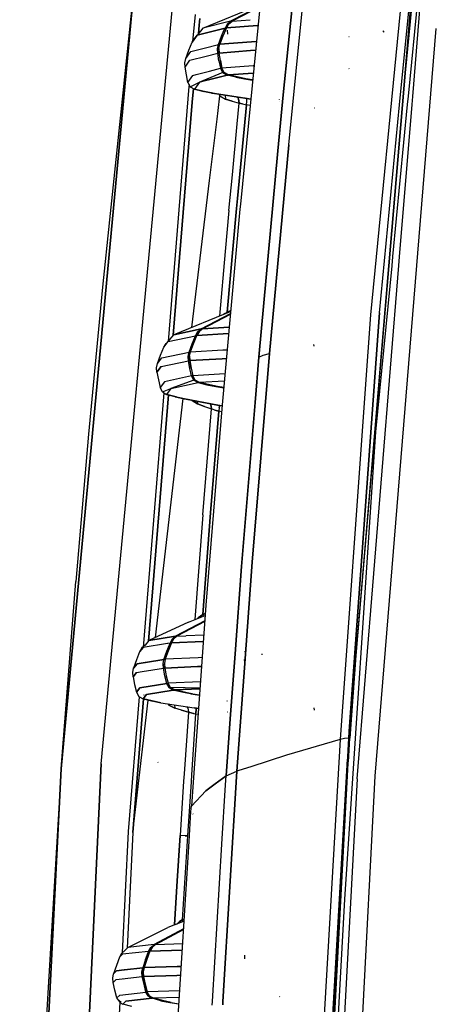
# Model space of a CAD drawing. Units: millimetres. Extents: x 772 to 7717, y -1610 to 1773.
# Drawn here: x 772 to 914, y 207 to 543 of the extents above; entities that cross this region are included whole.
import ezdxf

# ---------------------------------------------------------------- set-up
doc = ezdxf.new("R2010")
doc.units = ezdxf.units.MM
doc.layers.add('TFR-TRI', color=7, linetype='CONTINUOUS', true_color=0xffffff)

msp = doc.modelspace()

# ---------------------------------------------------------------- linework, layer by layer
at = {"layer": 'TFR-TRI', "color": 18, "linetype": 'CONTINUOUS'}
for p, q in [((913.997144, 614.013926), (904.537793, 516.461192)), ((913.997144, 614.013926), (904.537793, 516.461192)), ((911.263623, 604.193369), (903.533032, 524.493418)), ((911.263623, 604.193369), (903.533032, 524.493418)), ((905.791577, 586.414073), (891.698804, 441.859873)), ((905.791577, 586.414073), (891.698804, 441.859873)), ((908.859692, 587.19874), (902.602734, 513.540781)), ((908.429395, 583.765147), (902.497754, 513.537119)), ((908.429395, 583.765147), (902.497754, 513.537119)), ((901.656812, 513.507823), (907.826978, 576.633555)), ((785.996411, 286.92042), (812.343823, 567.949473)), ((812.343823, 567.949473), (785.996411, 286.92042)), ((812.343823, 567.949473), (802.577222, 474.250254)), ((861.906567, 516.893076), (867.032056, 568.259531)), ((867.032056, 568.259531), (861.906567, 516.893076)), ((863.744946, 499.931162), (870.843213, 571.05958)), ((863.744946, 499.931162), (870.843213, 571.05958)), ((906.111524, 516.39625), (909.948804, 563.424082)), ((906.111524, 516.39625), (909.948804, 563.424082)), ((834.450513, 539.633067), (853.935864, 547.656748)), ((853.959058, 547.893076), (847.260449, 479.58668)), ((799.739453, 288.706553), (823.899609, 545.708018)), ((799.739453, 288.706553), (823.899609, 545.708018)), ((831.013501, 535.182627), (831.921338, 544.334483)), ((853.893018, 547.219737), (843.922192, 542.039561)), ((853.87312, 547.016856), (844.414624, 542.105723)), ((853.87312, 547.016856), (844.414624, 542.105723)), ((833.193677, 540.736826), (833.414136, 542.929942)), ((833.414136, 542.929942), (833.193677, 540.736826)), ((843.922192, 542.039561), (834.450513, 539.633067)), ((843.922192, 542.039561), (834.450513, 539.633067)), ((842.771802, 541.036631), (841.999829, 539.725352)), ((842.771802, 541.036631), (841.999829, 539.725352)), ((842.938184, 541.06251), (842.162915, 539.748301)), ((842.938184, 541.06251), (842.162915, 539.748301)), ((843.245313, 541.092539), (842.465161, 539.774424)), ((842.465161, 539.774424), (843.245313, 541.092539)), ((843.922192, 542.039561), (842.771802, 541.036631)), ((843.922192, 542.039561), (842.771802, 541.036631)), ((844.095899, 542.069834), (842.938184, 541.06251)), ((842.938184, 541.06251), (844.095899, 542.069834)), ((843.245313, 541.092539), (844.414624, 542.105723)), ((843.245313, 541.092539), (844.414624, 542.105723)), ((843.922192, 542.039561), (843.998242, 542.053721)), ((843.998242, 542.053721), (843.922192, 542.039561)), ((843.998242, 542.053721), (844.095899, 542.069834)), ((844.095899, 542.069834), (843.998242, 542.053721)), ((844.095899, 542.069834), (844.243604, 542.088877)), ((844.243604, 542.088877), (844.095899, 542.069834)), ((844.414624, 542.105723), (844.243604, 542.088877)), ((844.243604, 542.088877), (844.414624, 542.105723)), ((844.414624, 542.105723), (850.602612, 542.574473)), ((844.414624, 542.105723), (850.602612, 542.574473)), ((833.651318, 538.668711), (832.533765, 537.320078)), ((832.533765, 537.320078), (833.874463, 537.660655)), ((833.874463, 537.660655), (832.533765, 537.320078)), ((832.893994, 537.754649), (833.193677, 540.736338)), ((833.193677, 540.736338), (832.893994, 537.754649)), ((834.450513, 539.633067), (833.651441, 538.668711)), ((841.999829, 539.725352), (833.874585, 537.660655)), ((833.874585, 537.660655), (841.999829, 539.725352)), ((840.831983, 536.956065), (841.626782, 538.840586)), ((840.831983, 536.956065), (841.626782, 538.840586)), ((842.465161, 539.774424), (841.298779, 537.007823)), ((842.465161, 539.774424), (841.298779, 537.007823)), ((841.6479, 538.890879), (841.999829, 539.725352)), ((841.6479, 538.890879), (841.999829, 539.725352)), ((841.999829, 539.725352), (842.072339, 539.736826)), ((842.072339, 539.736826), (841.999829, 539.725352)), ((842.162915, 539.748301), (842.072339, 539.736826)), ((842.072339, 539.736826), (842.162915, 539.748301)), ((842.162915, 539.748301), (842.30061, 539.761485)), ((842.30061, 539.761485), (842.162915, 539.748301)), ((842.30061, 539.761485), (842.465161, 539.774424)), ((842.465161, 539.774424), (842.30061, 539.761485)), ((842.465161, 539.774424), (853.088574, 540.574961)), ((853.088574, 540.574961), (842.465161, 539.774424)), ((842.951489, 537.586436), (842.837354, 538.960215)), ((842.951489, 537.586436), (842.837354, 538.960215)), ((853.242383, 540.585459), (853.088574, 540.574961)), ((853.088574, 540.574961), (853.242383, 540.585459)), ((893.321484, 284.459971), (914.182202, 539.581797)), ((893.321484, 284.459971), (914.182202, 539.581797)), ((896.244092, 538.467295), (896.131421, 538.803233)), ((896.269605, 538.16041), (896.186597, 538.543223)), ((829.659131, 532.137705), (830.819531, 534.910166)), ((832.533765, 537.320078), (830.819531, 534.910166)), ((830.819531, 534.910166), (832.533765, 537.320078)), ((831.58772, 536.221934), (830.819531, 534.910166)), ((832.533765, 537.320078), (831.58772, 536.221934)), ((839.773877, 534.143321), (840.831983, 536.956065)), ((840.831983, 536.956065), (839.773877, 534.143321)), ((839.95625, 534.170908), (839.773877, 534.143321)), ((839.95625, 534.170908), (839.773877, 534.143321)), ((839.881177, 532.722178), (840.241406, 534.19752)), ((839.881177, 532.722178), (840.241406, 534.19752)), ((839.95625, 534.170908), (840.241406, 534.19752)), ((840.241406, 534.19752), (839.95625, 534.170908)), ((841.298779, 537.007823), (840.241406, 534.19752)), ((841.298779, 537.007823), (840.241406, 534.19752)), ((840.241406, 534.19752), (851.016797, 535.01002)), ((851.016797, 535.01002), (840.241406, 534.19752)), ((852.70686, 535.124766), (851.016797, 535.01002)), ((851.016797, 535.01002), (852.70686, 535.124766)), ((884.374585, 536.708506), (884.283276, 536.740977)), ((828.60896, 529.321299), (829.659131, 532.137705)), ((828.60896, 529.321299), (830.313916, 531.735606)), ((828.60896, 529.321299), (830.313916, 531.735606)), ((830.313916, 531.735606), (834.926221, 532.909434)), ((830.313916, 531.735606), (834.926221, 532.909434)), ((834.926343, 532.909434), (839.773877, 534.143321)), ((834.926343, 532.909434), (839.773877, 534.143321)), ((835.537549, 530.147959), (839.492993, 531.156016)), ((835.537549, 530.147959), (839.492993, 531.156016)), ((839.415601, 532.669444), (839.773877, 534.143321)), ((839.415601, 532.669444), (839.773877, 534.143321)), ((839.492993, 531.156016), (839.415601, 532.669444)), ((839.492993, 531.156016), (839.415601, 532.669444)), ((839.492993, 531.156016), (839.674268, 531.182871)), ((839.674268, 531.182871), (839.492993, 531.156016)), ((839.941235, 528.562998), (839.492993, 531.156016)), ((839.941235, 528.562998), (839.492993, 531.156016)), ((839.674268, 531.182871), (839.958203, 531.209239)), ((839.674268, 531.182871), (839.958203, 531.209239)), ((839.881177, 532.722178), (839.958203, 531.209239)), ((839.958203, 531.209239), (839.881177, 532.722178)), ((850.741773, 532.021983), (839.958203, 531.209239)), ((839.958203, 531.209239), (850.741773, 532.021983)), ((840.406445, 528.614512), (839.958203, 531.209239)), ((840.406445, 528.614512), (839.958203, 531.209239)), ((852.413648, 532.135264), (850.741773, 532.021983)), ((850.741773, 532.021983), (852.413648, 532.135264)), ((828.255689, 527.846201), (828.60896, 529.321299)), ((828.336743, 526.330332), (828.255689, 527.846201)), ((828.336743, 526.330332), (830.035962, 528.746348)), ((828.336743, 526.330332), (830.035962, 528.746348)), ((830.035962, 528.746348), (835.537549, 530.147959)), ((830.035962, 528.746348), (835.537549, 530.147959)), ((839.941235, 528.562998), (840.482739, 525.988047)), ((839.941235, 528.562998), (840.482739, 525.988047)), ((840.948071, 526.037852), (840.406445, 528.614512)), ((840.406445, 528.614512), (840.948071, 526.037852)), ((828.791577, 523.734873), (828.336743, 526.330332)), ((832.195264, 523.871836), (836.673657, 525.015391)), ((832.195264, 523.871836), (836.673657, 525.015391)), ((836.673779, 525.015391), (840.482739, 525.988047)), ((836.673779, 525.015391), (840.482739, 525.988047)), ((841.266919, 524.52003), (837.152539, 522.852305)), ((840.664136, 526.011485), (840.482739, 525.988047)), ((840.664136, 526.011485), (840.482739, 525.988047)), ((841.266919, 524.52003), (840.482739, 525.988047)), ((841.266919, 524.52003), (840.482739, 525.988047)), ((840.948071, 526.037852), (840.664136, 526.011485)), ((840.664136, 526.011485), (840.948071, 526.037852)), ((851.628247, 526.842783), (840.948071, 526.037852)), ((851.628247, 526.842783), (840.948071, 526.037852)), ((841.74397, 524.568858), (840.948071, 526.037852)), ((841.74397, 524.568858), (840.948071, 526.037852)), ((841.266919, 524.52003), (842.711011, 523.68458)), ((842.711011, 523.68458), (841.266919, 524.52003)), ((843.214307, 523.728526), (841.74397, 524.568858)), ((841.74397, 524.568858), (843.214307, 523.728526)), ((843.214307, 523.728526), (851.651563, 524.362803)), ((851.651563, 524.362803), (843.214307, 523.728526)), ((851.896436, 526.861094), (851.628247, 526.842783)), ((851.628247, 526.842783), (851.896436, 526.861094)), ((884.418042, 525.774668), (884.318189, 525.922617)), ((884.418042, 525.774668), (884.318189, 525.922617)), ((829.34065, 521.157237), (828.791577, 523.734873)), ((829.34065, 521.157237), (831.026318, 523.573496)), ((829.34065, 521.157237), (831.026318, 523.573496)), ((829.34065, 521.157237), (830.127026, 519.688975)), ((830.127026, 519.688975), (833.254834, 521.272471)), ((831.026318, 523.573496), (832.1927, 523.871348)), ((831.026318, 523.573496), (832.1927, 523.871348)), ((833.254834, 521.272471), (831.567456, 518.854258)), ((833.254834, 521.272471), (831.567456, 518.854258)), ((834.450513, 521.75709), (833.254834, 521.272471)), ((833.254834, 521.272471), (834.888989, 521.689219)), ((834.888989, 521.689219), (833.254834, 521.272471)), ((837.152417, 522.852305), (834.450635, 521.75709)), ((834.889111, 521.689219), (837.27522, 522.297862)), ((837.27522, 522.297862), (834.889111, 521.689219)), ((842.711011, 523.68458), (837.275342, 522.297862)), ((837.275342, 522.297862), (842.711011, 523.68458)), ((842.917676, 523.704844), (842.711011, 523.68458)), ((842.711011, 523.68458), (842.917676, 523.704844)), ((845.659009, 522.979746), (842.711011, 523.68458)), ((843.214307, 523.728526), (842.917676, 523.704844)), ((842.917676, 523.704844), (843.214307, 523.728526)), ((846.149487, 523.027598), (843.214307, 523.728526)), ((848.826611, 522.410899), (843.214307, 523.728526)), ((845.659009, 522.979746), (848.631909, 522.386973)), ((846.149487, 523.027598), (848.826611, 522.410899)), ((849.109204, 522.438487), (846.149487, 523.027598)), ((849.109204, 522.438487), (846.149487, 523.027598)), ((848.826611, 522.410899), (848.631909, 522.386973)), ((848.826611, 522.410899), (848.631909, 522.386973)), ((851.412671, 521.9275), (848.631909, 522.386973)), ((848.631909, 522.386973), (851.415112, 521.952158)), ((851.415112, 521.952158), (848.631909, 522.386973)), ((849.109204, 522.438487), (848.826611, 522.410899)), ((849.109204, 522.438487), (848.826611, 522.410899)), ((849.109204, 522.438487), (851.427319, 522.076426)), ((851.427319, 522.076426), (849.109204, 522.438487)), ((829.64668, 519.744883), (822.564893, 432.760752)), ((829.706128, 520.474864), (829.64668, 519.745127)), ((830.127026, 519.688975), (831.567456, 518.854258)), ((831.193677, 519.071055), (830.817212, 514.457285)), ((830.817212, 514.457285), (831.193677, 519.071055)), ((834.414014, 518.170176), (831.567456, 518.854258)), ((831.567456, 518.854258), (834.414014, 518.170176)), ((831.567456, 518.854258), (831.685986, 518.819102)), ((831.685986, 518.819102), (834.736646, 518.119395)), ((831.685986, 518.819102), (834.414014, 518.170176)), ((831.685986, 518.819102), (837.350903, 517.56959)), ((834.414014, 518.170176), (837.284131, 517.593272)), ((834.414014, 518.170176), (837.350903, 517.56959)), ((837.284131, 517.593272), (834.414014, 518.170176)), ((837.350903, 517.56959), (834.736646, 518.119395)), ((837.350903, 517.56959), (837.284131, 517.593272)), ((837.284131, 517.593272), (837.350903, 517.56959)), ((838.353955, 517.425059), (837.284131, 517.593272)), ((837.284131, 517.593272), (838.353955, 517.425059)), ((837.350903, 517.56959), (838.356641, 517.412608)), ((838.352979, 517.429209), (837.549024, 517.552012)), ((837.549024, 517.552012), (838.354077, 517.424082)), ((838.353223, 517.427989), (837.549024, 517.552012)), ((838.353833, 517.425303), (837.549024, 517.552012)), ((848.75874, 515.788096), (838.353833, 517.425303)), ((838.353955, 517.425059), (848.75874, 515.788096)), ((848.75874, 515.788096), (838.353955, 517.425059)), ((838.354077, 517.424082), (848.916577, 515.746104)), ((838.356641, 517.412608), (848.75874, 515.788096)), ((830.817212, 514.456797), (824.325147, 434.893565)), ((824.325147, 434.893565), (830.817212, 514.456797)), ((839.65022, 511.568614), (840.259351, 516.55958)), ((839.999341, 517.156016), (840.259351, 516.55958)), ((840.259351, 516.55958), (839.999341, 517.156016)), ((840.259351, 516.55958), (842.136304, 515.502696)), ((840.259351, 516.55958), (842.136304, 515.502696)), ((842.030469, 516.838633), (842.136304, 515.502696)), ((842.030469, 516.838633), (842.136304, 515.502696)), ((844.424268, 514.755381), (842.136304, 515.502696)), ((842.136304, 515.502696), (844.424268, 514.755381)), ((844.43855, 514.750742), (844.424512, 514.755381)), ((844.424512, 514.755381), (844.43855, 514.750742)), ((844.43855, 514.750742), (846.819409, 514.123301)), ((844.43855, 514.750742), (846.819409, 514.123301)), ((846.1219, 516.189951), (846.425855, 515.980235)), ((846.425855, 515.980235), (846.1219, 516.189951)), ((846.143628, 506.988535), (846.819409, 514.123301)), ((846.143628, 506.988535), (846.819409, 514.123301)), ((846.64082, 515.573496), (846.425855, 515.980235)), ((846.425855, 515.980235), (846.64082, 515.573496)), ((846.64082, 515.573496), (846.819409, 514.123301)), ((846.819409, 514.123301), (846.64082, 515.573496)), ((846.819409, 514.123301), (847.939038, 513.838633)), ((847.939038, 513.838633), (846.819409, 514.123301)), ((850.168042, 515.607188), (848.75874, 515.788096)), ((848.75874, 515.788096), (850.168042, 515.607188)), ((850.779736, 515.472666), (848.916577, 515.746104)), ((848.916577, 515.746104), (850.782544, 515.502696)), ((848.916577, 515.746104), (850.782544, 515.502696)), ((849.306348, 513.522959), (849.450757, 514.773936)), ((849.306348, 513.522959), (849.450757, 514.773936)), ((849.458447, 515.350352), (849.345776, 515.683115)), ((849.458447, 515.350352), (849.345776, 515.683115)), ((849.450757, 514.773936), (849.458447, 515.350352)), ((849.450757, 514.773936), (849.458447, 515.350352)), ((861.906445, 516.892588), (860.009229, 497.878672)), ((860.009229, 497.878672), (861.906445, 516.892588)), ((860.64021, 514.494639), (860.584058, 514.546641)), ((860.64021, 514.494639), (860.584058, 514.546641)), ((860.64668, 515.295176), (860.593335, 515.406748)), ((904.535718, 516.438975), (904.260205, 513.598643)), ((904.535718, 516.438975), (904.260205, 513.598643)), ((905.887891, 513.655528), (906.110547, 516.384043)), ((905.887891, 513.655528), (906.110547, 516.384043)), ((839.286328, 508.586436), (839.65022, 511.568614)), ((849.306348, 513.522959), (846.282056, 481.609141)), ((846.282056, 481.609141), (849.306348, 513.522959)), ((847.939038, 513.838633), (849.306348, 513.522959)), ((847.939038, 513.838633), (849.306348, 513.522959)), ((850.565137, 513.283701), (849.306348, 513.522959)), ((850.565137, 513.283701), (849.306348, 513.522959)), ((872.524976, 512.405283), (872.467481, 512.408213)), ((894.721265, 442.552989), (901.654248, 513.481211)), ((902.495801, 513.514903), (897.860547, 458.63502)), ((902.495801, 513.514903), (897.860547, 458.63502)), ((902.600903, 513.519297), (897.938794, 458.637705)), ((904.258984, 513.585459), (899.230542, 461.727305)), ((904.258984, 513.585459), (899.230542, 461.727305)), ((901.642529, 461.628672), (905.887525, 513.650401)), ((901.642529, 461.628672), (905.887525, 513.650401)), ((836.738477, 487.70753), (839.286328, 508.585703)), ((844.50166, 489.65211), (846.143628, 506.988291)), ((844.50166, 489.65211), (846.143628, 506.988291)), ((853.529859, 427.417735), (860.009229, 497.878672)), ((860.009229, 497.878672), (853.529859, 427.417735)), ((857.182446, 428.720957), (863.744946, 499.931162)), ((863.744946, 499.931162), (857.182446, 428.720957)), ((830.624585, 437.605479), (836.738477, 487.707285)), ((843.348706, 477.479014), (844.50166, 489.651865)), ((843.348706, 477.479014), (844.50166, 489.651865)), ((846.282056, 481.608897), (845.95686, 478.177256)), ((845.95686, 478.177256), (846.282056, 481.608897)), ((847.106397, 477.88502), (841.069409, 411.205088)), ((843.348706, 477.479014), (842.092969, 463.518565)), ((843.348706, 477.479014), (842.092969, 463.518565)), ((842.767529, 442.810801), (845.95686, 478.177256)), ((845.95686, 478.177256), (842.767529, 442.810801)), ((847.260449, 479.58668), (847.106397, 477.88502)), ((802.577222, 474.250254), (800.202588, 451.322031)), ((842.092969, 463.518321), (840.110059, 441.474619)), ((842.092969, 463.518321), (840.110059, 441.474619)), ((899.228833, 461.710703), (898.934277, 458.672617)), ((899.228833, 461.710703), (898.934277, 458.672617)), ((901.408643, 458.76002), (901.642407, 461.625742)), ((901.408643, 458.76002), (901.642407, 461.625742)), ((897.936597, 458.61085), (884.249463, 297.484873)), ((897.858228, 458.607432), (884.249463, 297.484873)), ((897.858228, 458.607432), (884.249463, 297.484873)), ((887.109937, 283.526133), (901.408032, 458.752696)), ((887.109937, 283.526133), (901.408032, 458.752696)), ((898.929761, 458.625742), (893.43855, 401.995615)), ((898.929761, 458.625742), (893.43855, 401.995615)), ((800.202588, 451.322031), (795.370557, 401.137461)), ((843.951856, 443.041514), (824.502759, 435.108164)), ((833.802442, 437.088633), (843.890698, 442.366465)), ((834.289014, 437.144541), (843.871777, 442.157969)), ((834.289014, 437.144541), (843.871777, 442.157969)), ((841.646802, 442.101328), (841.956372, 442.331797)), ((841.956372, 442.331797), (841.646802, 442.101328)), ((841.956372, 442.331797), (842.767529, 442.810801)), ((841.956372, 442.331797), (842.767529, 442.810801)), ((843.976025, 443.30958), (842.767529, 442.810801)), ((843.976025, 443.30958), (842.767529, 442.810801)), ((842.826734, 442.58253), (842.767529, 442.810801)), ((842.826734, 442.58253), (842.767529, 442.810801)), ((884.249463, 297.484873), (894.721265, 442.552989)), ((884.447339, 299.827891), (894.721265, 442.552989)), ((894.721265, 442.552989), (884.447339, 299.827891)), ((891.698804, 441.859873), (889.890088, 416.665781)), ((891.698804, 441.859873), (889.890088, 416.665781)), ((833.802442, 437.088633), (824.502759, 435.108164)), ((824.502759, 435.108164), (833.802442, 437.088633)), ((832.656812, 436.080088), (833.802442, 437.088633)), ((832.656812, 436.080088), (833.802442, 437.088633)), ((832.819653, 436.101328), (833.97273, 437.114024)), ((833.97273, 437.114024), (832.819653, 436.101328)), ((834.289014, 437.144541), (833.124829, 436.125254)), ((833.124829, 436.125254), (834.289014, 437.144541)), ((835.905103, 437.99), (833.802442, 437.088633)), ((833.802442, 437.088633), (833.876538, 437.100108)), ((833.876538, 437.100108), (833.802442, 437.088633)), ((833.876538, 437.100108), (833.97273, 437.114024)), ((833.97273, 437.114024), (833.876538, 437.100108)), ((833.97273, 437.114024), (834.118848, 437.130137)), ((833.97273, 437.114024), (834.118848, 437.130137)), ((834.118848, 437.130137), (834.289014, 437.144541)), ((834.118848, 437.130137), (834.289014, 437.144541)), ((834.289014, 437.144541), (843.468823, 437.706553)), ((843.468823, 437.706553), (834.289014, 437.144541)), ((822.589673, 432.793467), (824.502759, 435.108164)), ((822.589673, 432.793467), (831.897656, 434.760752)), ((822.589673, 432.793467), (831.897656, 434.760752)), ((830.770215, 431.997569), (831.897656, 434.760752)), ((831.897656, 434.760752), (830.770215, 431.997569)), ((831.231885, 432.039073), (832.357861, 434.800059)), ((831.231885, 432.039073), (832.357861, 434.800059)), ((831.897656, 434.760752), (832.656812, 436.080088)), ((832.656812, 436.080088), (831.897656, 434.760752)), ((831.897656, 434.760752), (831.968579, 434.77003)), ((831.968579, 434.77003), (831.897656, 434.760752)), ((831.968579, 434.77003), (832.057446, 434.779307)), ((831.968579, 434.77003), (832.057446, 434.779307)), ((832.819653, 436.101328), (832.057446, 434.779307)), ((832.819653, 436.101328), (832.057446, 434.779307)), ((832.194165, 434.789805), (832.057446, 434.779307)), ((832.057446, 434.779307), (832.194165, 434.789805)), ((832.194165, 434.789805), (832.357861, 434.800059)), ((832.357861, 434.800059), (832.194165, 434.789805)), ((832.357861, 434.800059), (833.124829, 436.125254)), ((833.124829, 436.125254), (832.357861, 434.800059)), ((832.357861, 434.800059), (843.236157, 435.457774)), ((843.236157, 435.457774), (832.357861, 434.800059)), ((843.236157, 435.457774), (843.265332, 435.459483)), ((843.265332, 435.459483), (843.236157, 435.457774)), ((819.988721, 428.059336), (821.107129, 430.822764)), ((821.107129, 430.822764), (822.589673, 432.793467)), ((821.107129, 430.822764), (822.589673, 432.793467)), ((821.107129, 430.822764), (821.869824, 432.140147)), ((822.589673, 432.793467), (821.869824, 432.140147)), ((830.770215, 431.997569), (829.752026, 429.192637)), ((829.752026, 429.192637), (830.770215, 431.997569)), ((830.213941, 429.236094), (831.231885, 432.039073)), ((830.213941, 429.236094), (831.231885, 432.039073)), ((872.493237, 431.210948), (872.380078, 431.781748)), ((818.979688, 425.253916), (819.988721, 428.059336)), ((818.979688, 425.253916), (820.451245, 427.225108)), ((818.979688, 425.253916), (820.451245, 427.225108)), ((820.451245, 427.225108), (829.752026, 429.192637)), ((820.451245, 427.225108), (829.752026, 429.192637)), ((829.752026, 429.192637), (829.411572, 427.71461)), ((829.411572, 427.71461), (829.752026, 429.192637)), ((829.508008, 426.201914), (829.411572, 427.71461)), ((829.411572, 427.71461), (829.508008, 426.201914)), ((829.930737, 429.21461), (829.752026, 429.192637)), ((829.752026, 429.192637), (829.930737, 429.21461)), ((829.871411, 427.756846), (830.213941, 429.236094)), ((829.871411, 427.756846), (830.213941, 429.236094)), ((829.967725, 426.244883), (829.871411, 427.756846)), ((829.871411, 427.756846), (829.967725, 426.244883)), ((829.930737, 429.21461), (830.213941, 429.236094)), ((829.930737, 429.21461), (830.213941, 429.236094)), ((829.967725, 426.244883), (840.988599, 426.911387)), ((840.988599, 426.911387), (829.967725, 426.244883)), ((830.213941, 429.236094), (841.232007, 429.902598)), ((830.213941, 429.236094), (841.232007, 429.902598)), ((842.498853, 426.993418), (840.988599, 426.911387)), ((840.988599, 426.911387), (842.498853, 426.993418)), ((841.232007, 429.902598), (842.769849, 429.986094)), ((841.232007, 429.902598), (842.769849, 429.986094)), ((857.182446, 428.720957), (851.274732, 357.456797)), ((851.274732, 357.456797), (857.182446, 428.720957)), ((852.247876, 411.94459), (853.529859, 427.417735)), ((853.529859, 427.417735), (852.247876, 411.94459)), ((853.529859, 427.417735), (855.082227, 428.152842)), ((853.529859, 427.417735), (855.082227, 428.152842)), ((855.082227, 428.152842), (857.182446, 428.720957)), ((855.082227, 428.152842), (857.182446, 428.720957)), ((818.644116, 423.774912), (818.979688, 425.253916)), ((818.74458, 422.260996), (818.644116, 423.774912)), ((818.74458, 422.260996), (820.2104, 424.233408)), ((820.2104, 424.233408), (818.74458, 422.260996)), ((820.2104, 424.233408), (829.508008, 426.201914)), ((820.2104, 424.233408), (829.508008, 426.201914)), ((829.68562, 426.223643), (829.508008, 426.201914)), ((829.68562, 426.223643), (829.508008, 426.201914)), ((829.992017, 423.601817), (829.508008, 426.201914)), ((829.992017, 423.601817), (829.508008, 426.201914)), ((829.967725, 426.244883), (829.68562, 426.223643)), ((829.967725, 426.244883), (829.68562, 426.223643)), ((830.451978, 423.643321), (829.967725, 426.244883)), ((829.967725, 426.244883), (830.451978, 423.643321)), ((830.57002, 421.020762), (829.992017, 423.601817)), ((830.57002, 421.020762), (829.992017, 423.601817)), ((830.451978, 423.643321), (831.030103, 421.061289)), ((830.451978, 423.643321), (831.030103, 421.061289)), ((818.74458, 422.260996), (819.237744, 419.650889)), ((830.57002, 421.020762), (821.27522, 419.040781)), ((830.57002, 421.020762), (821.27522, 419.040781)), ((830.57002, 421.020762), (830.74812, 421.039317)), ((830.74812, 421.039317), (830.57002, 421.020762)), ((830.57002, 421.020762), (831.368482, 419.562266)), ((831.368482, 419.562266), (830.57002, 421.020762)), ((830.74812, 421.039317), (831.030103, 421.061289)), ((830.74812, 421.039317), (831.030103, 421.061289)), ((841.939649, 421.723399), (831.030103, 421.061289)), ((841.939649, 421.723399), (831.030103, 421.061289)), ((831.840527, 419.601084), (831.030103, 421.061289)), ((831.840527, 419.601084), (831.030103, 421.061289)), ((841.939649, 421.723399), (842.022168, 421.727793)), ((842.022168, 421.727793), (841.939649, 421.723399)), ((819.237744, 419.650889), (819.826123, 417.060313)), ((821.27522, 419.040781), (819.826123, 417.060313)), ((821.27522, 419.040781), (819.826123, 417.060313)), ((820.614331, 415.599864), (819.826123, 417.060313)), ((820.614331, 415.599864), (823.502515, 416.737803)), ((823.502515, 416.737803), (822.032422, 414.738535)), ((823.502515, 416.737803), (822.032422, 414.738535)), ((831.368482, 419.562266), (823.502515, 416.737803)), ((823.502515, 416.737803), (832.814282, 418.73292)), ((823.502515, 416.737803), (832.814282, 418.73292)), ((831.368482, 419.562266), (832.814282, 418.73292)), ((831.368482, 419.562266), (832.814282, 418.73292)), ((833.313184, 418.766856), (831.840527, 419.601084)), ((831.840527, 419.601084), (833.313184, 418.766856)), ((832.814282, 418.73292), (833.017774, 418.748057)), ((833.017774, 418.748057), (832.814282, 418.73292)), ((832.814282, 418.73292), (835.842603, 418.013682)), ((832.814282, 418.73292), (834.303418, 418.472178)), ((833.313184, 418.766856), (833.017774, 418.748057)), ((833.017774, 418.748057), (833.313184, 418.766856)), ((841.800977, 419.284678), (833.313184, 418.766856)), ((841.800977, 419.284678), (833.313184, 418.766856)), ((836.339185, 418.050547), (833.313184, 418.766856)), ((833.313184, 418.766856), (839.099439, 417.429942)), ((835.842603, 418.013682), (838.896558, 417.411875)), ((839.390942, 417.45167), (836.339185, 418.050547)), ((839.099439, 417.429942), (836.339185, 418.050547)), ((836.339185, 418.050547), (839.390942, 417.45167)), ((838.896558, 417.411875), (839.099439, 417.429942)), ((839.099439, 417.429942), (838.896558, 417.411875)), ((838.896558, 417.411875), (841.593701, 416.995615)), ((841.591626, 416.972178), (838.896558, 417.411875)), ((838.896558, 417.411875), (841.593701, 416.995615)), ((839.099439, 417.429942), (839.390942, 417.45167)), ((839.099439, 417.429942), (839.390942, 417.45167)), ((841.604077, 417.110606), (839.390942, 417.45167)), ((839.390942, 417.45167), (841.604077, 417.110606)), ((889.889966, 416.663096), (881.294995, 296.944834)), ((889.889966, 416.663096), (881.294995, 296.944834)), ((821.141797, 415.279551), (814.067334, 328.384531)), ((822.666455, 414.566416), (815.811719, 330.556162)), ((815.811719, 330.556162), (822.666455, 414.566416)), ((818.225537, 331.78126), (827.715161, 413.304453)), ((820.614331, 415.599864), (822.032422, 414.738535)), ((825.024121, 413.925059), (822.032422, 414.738535)), ((825.361646, 413.879405), (822.151196, 414.70753)), ((822.151196, 414.70753), (828.128125, 413.205576)), ((825.024121, 413.925059), (828.045117, 413.228281)), ((828.045117, 413.228281), (825.024121, 413.925059)), ((828.128125, 413.205576), (825.024121, 413.925059)), ((825.361646, 413.879405), (828.128125, 413.205576)), ((828.128125, 413.205576), (828.045117, 413.228281)), ((828.128125, 413.205576), (828.045117, 413.228281)), ((839.381909, 411.106699), (828.045117, 413.228281)), ((839.381909, 411.106699), (828.045117, 413.228281)), ((839.556958, 411.066172), (828.128125, 413.205576)), ((828.128125, 413.205576), (839.381909, 411.106699)), ((830.773877, 412.635996), (830.738477, 412.716807)), ((830.773877, 412.635996), (830.738477, 412.716807)), ((832.573682, 411.503672), (830.773877, 412.635996)), ((830.773877, 412.635996), (832.573682, 411.503672)), ((832.520703, 412.383311), (832.573682, 411.503672)), ((832.520703, 412.383311), (832.573682, 411.503672)), ((834.947339, 410.568369), (832.573682, 411.503672)), ((832.573682, 411.503672), (834.947339, 410.568369)), ((834.947339, 410.568369), (837.396436, 409.771494)), ((834.947339, 410.568369), (837.396436, 409.771494)), ((841.069409, 411.205088), (835.481641, 342.765391)), ((837.094434, 411.52711), (837.099072, 411.519297)), ((837.094434, 411.52711), (837.099072, 411.519297)), ((837.099072, 411.519297), (837.19917, 411.320078)), ((837.19917, 411.320078), (837.099072, 411.519297)), ((837.19917, 411.320078), (837.396436, 409.771494)), ((837.396436, 409.771494), (837.19917, 411.320078)), ((841.039746, 410.841807), (839.381909, 411.106699)), ((841.03999, 410.844004), (839.381909, 411.106699)), ((839.381909, 411.106699), (841.03999, 410.844004)), ((839.556958, 411.066172), (841.038648, 410.827647)), ((841.038648, 410.827647), (839.556958, 411.066172)), ((839.556958, 411.066172), (841.036206, 410.797862)), ((840.050366, 410.22169), (839.871777, 408.995127)), ((840.050366, 410.22169), (839.871777, 408.995127)), ((840.01875, 410.982432), (840.07356, 410.824961)), ((840.07356, 410.824961), (840.01875, 410.982432)), ((840.050366, 410.22169), (840.07478, 410.69044)), ((840.07478, 410.69044), (840.050366, 410.22169)), ((840.07356, 410.824961), (840.07478, 410.69044)), ((840.07478, 410.69044), (840.07356, 410.824961)), ((852.247876, 411.943858), (847.612866, 356.003428)), ((847.612866, 356.003428), (852.247876, 411.943858)), ((834.466504, 373.633067), (837.396436, 409.771494)), ((834.466504, 373.633067), (837.396436, 409.771494)), ((837.058545, 374.307383), (839.871777, 408.995127)), ((839.871777, 408.995127), (837.058545, 374.307383)), ((838.554517, 409.384531), (837.396436, 409.771494)), ((838.554517, 409.384531), (837.396436, 409.771494)), ((839.871777, 408.995127), (838.554517, 409.384531)), ((838.554517, 409.384531), (839.871777, 408.995127)), ((840.870068, 408.762217), (839.871777, 408.995127)), ((840.870068, 408.762217), (839.871777, 408.995127)), ((795.370557, 401.137461), (791.018262, 350.905039)), ((893.43855, 401.995615), (882.77583, 242.504649)), ((893.43855, 401.995615), (882.77583, 242.504649)), ((834.466504, 373.633067), (831.740674, 337.90919)), ((834.466504, 373.633067), (831.740674, 337.90919)), ((834.402783, 339.604502), (837.058545, 374.307383)), ((837.058545, 374.307383), (834.402783, 339.604502)), ((851.274732, 357.456797), (848.623975, 321.379649)), ((848.623975, 321.379649), (851.274732, 357.456797)), ((845.423413, 326.231455), (847.612866, 356.003428)), ((847.612866, 356.003428), (845.423413, 326.231455)), ((785.996411, 286.92042), (791.018262, 350.905039)), ((835.481641, 342.765391), (832.922925, 307.575694)), ((834.402783, 339.604502), (833.597363, 339.090586)), ((833.597363, 339.090586), (834.402783, 339.604502)), ((835.280591, 340.00001), (834.402783, 339.604502)), ((834.402783, 339.604502), (835.280591, 340.00001)), ((834.630322, 339.048594), (834.402783, 339.604502)), ((834.630322, 339.048594), (834.402783, 339.604502)), ((829.534741, 337.039317), (815.950879, 330.723643)), ((835.096631, 337.470713), (825.101636, 332.224375)), ((835.080762, 337.251719), (825.583447, 332.269785)), ((835.080762, 337.251719), (825.583447, 332.269785)), ((829.534741, 337.039317), (835.228467, 339.284434)), ((832.560986, 338.232676), (832.879346, 338.51417)), ((832.879346, 338.51417), (832.560986, 338.232676)), ((833.597363, 339.090586), (832.879346, 338.51417)), ((832.879346, 338.51417), (833.597363, 339.090586)), ((828.683667, 332.411631), (834.748975, 332.689219)), ((828.683667, 332.411631), (834.748975, 332.689219)), ((822.355542, 329.744151), (814.068067, 328.38502)), ((822.355542, 329.744151), (814.068067, 328.38502)), ((815.950879, 330.723643), (814.7021, 329.221446)), ((825.101636, 332.224375), (815.950879, 330.723643)), ((815.950879, 330.723643), (825.101636, 332.224375)), ((822.12544, 327.124766), (823.212842, 329.884776)), ((823.212842, 329.884776), (822.12544, 327.124766)), ((823.212842, 329.884776), (822.504834, 329.768565)), ((823.212842, 329.884776), (822.504834, 329.768565)), ((822.582227, 327.156016), (823.668775, 329.913828)), ((823.668775, 329.913828), (822.582227, 327.156016)), ((823.35127, 330.130625), (823.212842, 329.884776)), ((823.35127, 330.130625), (823.212842, 329.884776)), ((823.2823, 329.891612), (823.212842, 329.884776)), ((823.212842, 329.884776), (823.2823, 329.891612)), ((823.2823, 329.891612), (823.369946, 329.898692)), ((823.2823, 329.891612), (823.369946, 329.898692)), ((823.369946, 329.898692), (823.548291, 330.215098)), ((823.548291, 330.215098), (823.369946, 329.898692)), ((823.369946, 329.898692), (823.505444, 329.906504)), ((823.369946, 329.898692), (823.505444, 329.906504)), ((823.959302, 331.21168), (823.379102, 330.180186)), ((823.959302, 331.21168), (823.379102, 330.180186)), ((823.505444, 329.906504), (823.668775, 329.913828)), ((823.505444, 329.906504), (823.668775, 329.913828)), ((824.119336, 331.228037), (823.576001, 330.26417)), ((823.576001, 330.26417), (824.119336, 331.228037)), ((823.668775, 329.913828), (834.583203, 330.409434)), ((834.583203, 330.409434), (823.668775, 329.913828)), ((823.668775, 329.913828), (823.931836, 330.378916)), ((823.931836, 330.378916), (823.668775, 329.913828)), ((824.422559, 331.246348), (823.95918, 330.427256)), ((823.95918, 330.427256), (824.422559, 331.246348)), ((825.101636, 332.224375), (823.959302, 331.21168)), ((825.101636, 332.224375), (823.959302, 331.21168)), ((824.119336, 331.228037), (825.26875, 332.244883)), ((824.119336, 331.228037), (825.26875, 332.244883)), ((824.422559, 331.246348), (825.583447, 332.269785)), ((824.422559, 331.246348), (825.583447, 332.269785)), ((825.174146, 332.233653), (825.101636, 332.224375)), ((825.101636, 332.224375), (825.174146, 332.233653)), ((825.26875, 332.244883), (825.174146, 332.233653)), ((825.174146, 332.233653), (825.26875, 332.244883)), ((825.413648, 332.258311), (825.26875, 332.244883)), ((825.413648, 332.258311), (825.26875, 332.244883)), ((825.583447, 332.269785), (825.413648, 332.258311)), ((825.413648, 332.258311), (825.583447, 332.269785)), ((825.583447, 332.269785), (828.608716, 332.408213)), ((825.583447, 332.269785), (828.608716, 332.408213)), ((812.823438, 326.882823), (811.74397, 324.118174)), ((814.068067, 328.38502), (812.823438, 326.882823)), ((814.068067, 328.38502), (812.823438, 326.882823)), ((813.565747, 328.210459), (812.823438, 326.882823)), ((814.7021, 329.221446), (813.565747, 328.210459)), ((821.14668, 324.324229), (822.12544, 327.124766)), ((822.12544, 327.124766), (821.14668, 324.324229)), ((822.582227, 327.156016), (821.603711, 324.357188)), ((821.603711, 324.357188), (822.582227, 327.156016)), ((843.789624, 304.015147), (845.420606, 326.193125)), ((845.420606, 326.193125), (843.789624, 304.015147)), ((848.78877, 326.914561), (848.716992, 327.036387)), ((854.733472, 325.906504), (854.677686, 326.259776)), ((854.733472, 325.906504), (854.677686, 326.259776)), ((811.74397, 324.118174), (810.773755, 321.312998)), ((812.007398, 322.817149), (810.773755, 321.312998)), ((810.773755, 321.312998), (812.007398, 322.817149)), ((812.007398, 322.817149), (814.675733, 323.257334)), ((814.675733, 323.257334), (812.007398, 322.817149)), ((814.782056, 323.274668), (821.14668, 324.324229)), ((821.14668, 324.324229), (814.782056, 323.274668)), ((820.823926, 322.842539), (821.14668, 324.324229)), ((820.823926, 322.842539), (821.14668, 324.324229)), ((820.823926, 322.842539), (820.940015, 321.331309)), ((820.940015, 321.331309), (820.823926, 322.842539)), ((821.322217, 324.341074), (821.14668, 324.324229)), ((821.14668, 324.324229), (821.322217, 324.341074)), ((821.603711, 324.357188), (821.279614, 322.874522)), ((821.603711, 324.357188), (821.279614, 322.874522)), ((821.279614, 322.874522), (821.395337, 321.36378)), ((821.279614, 322.874522), (821.395337, 321.36378)), ((821.603711, 324.357188), (821.322217, 324.341074)), ((821.322217, 324.341074), (821.603711, 324.357188)), ((832.773389, 324.868418), (821.603711, 324.357188)), ((832.773389, 324.868418), (821.603711, 324.357188)), ((834.184644, 324.926524), (832.773389, 324.868418)), ((834.184644, 324.926524), (832.773389, 324.868418)), ((848.7823, 323.437998), (848.698316, 324.31666)), ((848.822827, 323.548106), (848.736279, 323.606699)), ((886.628369, 325.650645), (884.597974, 297.44752)), ((810.456494, 319.830332), (810.773755, 321.312998)), ((810.576978, 318.318125), (810.456494, 319.830332)), ((811.804761, 319.823496), (810.576978, 318.318125)), ((810.576978, 318.318125), (811.804761, 319.823496)), ((811.804761, 319.823496), (813.690625, 320.134776)), ((811.804761, 319.823496), (813.690625, 320.134776)), ((813.704541, 320.136973), (820.940015, 321.331309)), ((813.704541, 320.136973), (820.940015, 321.331309)), ((821.114575, 321.347666), (820.940015, 321.331309)), ((821.114575, 321.347666), (820.940015, 321.331309)), ((821.4604, 318.72584), (820.940015, 321.331309)), ((821.4604, 318.72584), (820.940015, 321.331309)), ((821.395337, 321.36378), (821.114575, 321.347666)), ((821.114575, 321.347666), (821.395337, 321.36378)), ((832.56648, 321.874766), (821.395337, 321.36378)), ((821.395337, 321.36378), (832.56648, 321.874766)), ((821.395337, 321.36378), (821.915845, 318.757334)), ((821.395337, 321.36378), (821.915845, 318.757334)), ((832.56648, 321.874766), (833.96687, 321.932139)), ((833.96687, 321.932139), (832.56648, 321.874766)), ((846.034253, 286.135508), (848.623975, 321.379405)), ((848.623975, 321.379405), (846.034253, 286.135508)), ((810.576978, 318.318125), (811.105298, 315.714365)), ((812.941358, 314.63624), (822.075147, 316.141123)), ((822.075147, 316.141123), (812.941358, 314.63624)), ((822.075147, 316.141123), (821.4604, 318.72584)), ((822.075147, 316.141123), (821.4604, 318.72584)), ((821.915845, 318.757334), (822.530713, 316.171641)), ((821.915845, 318.757334), (822.530713, 316.171641)), ((822.075147, 316.141123), (822.250195, 316.154551)), ((822.250195, 316.154551), (822.075147, 316.141123)), ((822.887158, 314.691905), (822.075147, 316.141123)), ((822.887158, 314.691905), (822.075147, 316.141123)), ((822.250195, 316.154551), (822.530713, 316.171641)), ((822.250195, 316.154551), (822.530713, 316.171641)), ((833.584424, 316.673594), (822.530713, 316.171641)), ((833.584424, 316.673594), (822.530713, 316.171641)), ((823.354688, 314.719981), (822.530713, 316.171641)), ((823.354688, 314.719981), (822.530713, 316.171641)), ((811.105298, 315.714365), (811.728711, 313.131602)), ((812.941358, 314.63624), (811.728711, 313.131602)), ((811.728711, 313.131602), (812.941358, 314.63624)), ((811.728711, 313.131602), (812.543164, 311.683604)), ((815.200513, 312.364756), (824.333203, 313.866709)), ((824.333203, 313.866709), (815.200513, 312.364756)), ((822.887158, 314.691905), (823.354688, 314.719981)), ((822.887158, 314.691905), (823.354688, 314.719981)), ((824.333203, 313.866709), (822.887158, 314.691905)), ((822.887158, 314.691905), (824.333203, 313.866709)), ((823.354688, 314.719981), (824.827344, 313.889414)), ((824.827344, 313.889414), (823.354688, 314.719981)), ((833.422192, 314.441416), (823.354688, 314.719981)), ((833.422192, 314.441416), (823.354688, 314.719981)), ((824.333203, 313.866709), (824.533887, 313.876231)), ((824.533887, 313.876231), (824.333203, 313.866709)), ((827.305493, 313.155772), (824.333203, 313.866709)), ((824.333203, 313.866709), (825.031812, 313.746592)), ((824.533887, 313.876231), (824.827344, 313.889414)), ((824.827344, 313.889414), (824.533887, 313.876231)), ((824.827344, 313.889414), (833.41023, 314.27711)), ((833.41023, 314.27711), (824.827344, 313.889414)), ((827.786694, 313.182871), (824.827344, 313.889414)), ((830.491773, 312.573008), (824.827344, 313.889414)), ((830.303418, 312.559824), (827.305493, 313.155772)), ((830.491773, 312.573008), (827.786694, 313.182871)), ((827.786694, 313.182871), (830.770703, 312.590098)), ((830.770703, 312.590098), (827.786694, 313.182871)), ((830.303418, 312.559824), (830.491773, 312.573008)), ((830.303418, 312.559824), (830.491773, 312.573008)), ((833.251416, 312.092783), (830.303418, 312.559824)), ((830.303418, 312.559824), (833.252026, 312.101328)), ((830.303418, 312.559824), (833.252026, 312.101328)), ((830.491773, 312.573008), (830.770703, 312.590098)), ((830.491773, 312.573008), (830.770703, 312.590098)), ((830.770703, 312.590098), (833.259473, 312.203135)), ((830.770703, 312.590098), (833.259473, 312.203135)), ((812.700269, 311.594004), (808.954419, 265.584483)), ((814.200391, 310.808604), (810.4875, 265.306162)), ((810.4875, 265.306162), (814.200391, 310.808604)), ((810.4875, 265.306162), (815.741284, 310.44044)), ((812.543164, 311.683604), (813.985791, 310.860117)), ((812.711621, 311.732676), (812.711133, 311.726573)), ((813.985791, 310.860117), (815.200513, 312.364756)), ((815.200513, 312.364756), (813.985791, 310.860117)), ((813.985791, 310.860117), (816.999829, 310.139658)), ((814.106885, 310.835459), (817.326367, 310.110606)), ((820.033276, 309.540293), (814.106885, 310.835459)), ((814.313672, 312.198496), (814.308667, 312.13624)), ((814.308667, 312.13624), (814.313672, 312.198496)), ((816.999829, 310.139658), (820.039746, 309.536387)), ((820.034863, 309.539317), (817.326367, 310.110606)), ((820.039746, 309.536387), (820.072949, 309.531504)), ((820.039746, 309.536387), (820.072949, 309.531504)), ((820.039746, 309.536387), (820.109326, 309.523692)), ((820.109326, 309.523692), (820.072949, 309.531504)), ((820.109326, 309.523692), (820.077344, 309.530772)), ((820.077344, 309.530772), (831.422315, 307.766367)), ((820.077344, 309.530772), (831.422315, 307.766367)), ((820.109326, 309.523692), (831.422315, 307.766367)), ((822.542554, 309.145762), (822.751904, 308.685801)), ((822.751904, 308.685801), (822.542554, 309.145762)), ((842.85542, 309.969248), (842.754102, 310.130381)), ((822.751904, 308.685801), (824.886304, 307.701426)), ((824.886304, 307.701426), (822.751904, 308.685801)), ((824.698926, 308.810801), (824.886304, 307.701426)), ((824.698926, 308.810801), (824.886304, 307.701426)), ((827.174024, 306.986094), (824.886304, 307.701426)), ((827.174024, 306.986094), (824.886304, 307.701426)), ((827.174024, 306.986094), (829.470776, 306.365244)), ((829.470776, 306.365244), (827.174024, 306.986094)), ((829.470776, 306.365244), (828.029126, 285.317393)), ((829.470776, 306.365244), (828.029126, 285.317393)), ((829.109204, 308.125987), (829.266797, 307.835703)), ((829.266797, 307.835703), (829.109204, 308.125987)), ((829.266797, 307.835703), (829.470776, 306.365244)), ((829.266797, 307.835703), (829.470776, 306.365244)), ((829.470776, 306.365244), (830.486768, 306.086192)), ((830.486768, 306.086192), (829.470776, 306.365244)), ((830.486768, 306.086192), (831.23811, 305.891367)), ((831.23811, 305.891367), (830.486768, 306.086192)), ((831.962842, 305.726573), (830.536817, 284.900645)), ((831.962842, 305.726573), (830.536817, 284.900645)), ((832.922925, 307.575694), (831.098096, 282.476817)), ((831.23811, 305.891367), (831.962842, 305.726573)), ((831.23811, 305.891367), (831.962842, 305.726573)), ((831.422315, 307.766367), (832.922925, 307.575694)), ((831.422315, 307.766367), (831.586621, 307.745615)), ((831.422315, 307.766367), (832.922925, 307.575694)), ((832.922803, 307.573008), (831.586621, 307.745615)), ((831.586621, 307.745615), (832.922803, 307.573008)), ((831.586621, 307.745615), (832.921826, 307.55958)), ((831.962842, 305.726573), (832.131421, 306.931162)), ((832.131421, 306.931162), (831.962842, 305.726573)), ((831.962842, 305.726573), (832.777295, 305.572764)), ((831.962842, 305.726573), (832.777295, 305.572764)), ((832.158399, 307.564463), (832.129102, 307.669932)), ((832.129102, 307.669932), (832.158399, 307.564463)), ((832.131421, 306.931162), (832.158399, 307.424326)), ((832.158399, 307.424326), (832.131421, 306.931162)), ((832.158399, 307.564463), (832.158399, 307.424326)), ((832.158399, 307.424326), (832.158399, 307.564463)), ((842.91084, 306.283946), (842.850903, 306.314463)), ((872.540234, 306.993906), (872.454663, 307.842295)), ((843.789624, 304.014414), (842.357007, 284.532725)), ((842.357007, 284.532725), (843.789624, 304.014414)), ((884.278272, 297.479746), (884.440991, 299.740244)), ((884.440991, 299.740244), (884.278272, 297.479746)), ((881.294995, 296.944834), (863.002026, 291.602061)), ((881.294995, 296.944834), (863.002026, 291.602061)), ((868.720532, 6.518931), (884.249463, 297.484873)), ((884.249463, 297.484873), (868.720532, 6.518931)), ((868.720532, 6.518931), (884.278272, 297.479746)), ((869.058789, 6.498057), (884.568433, 297.456553)), ((881.294995, 296.944834), (872.979077, 151.828257)), ((881.294995, 296.944834), (872.979077, 151.828257)), ((879.762769, 213.417002), (884.568433, 297.456553)), ((882.80293, 297.31959), (881.294995, 296.944834)), ((882.80293, 297.31959), (881.294995, 296.944834)), ((884.249463, 297.484873), (882.80293, 297.31959)), ((884.249463, 297.484873), (882.80293, 297.31959)), ((884.136548, 289.406992), (884.597974, 297.44752)), ((884.278272, 297.479746), (884.249463, 297.484873)), ((884.249463, 297.484873), (884.278272, 297.479746)), ((884.486646, 297.464121), (884.278272, 297.479746)), ((884.278272, 297.479746), (884.486646, 297.464121)), ((884.568433, 297.456553), (884.486646, 297.464121)), ((884.486646, 297.464121), (884.568433, 297.456553)), ((884.587964, 297.4546), (884.568433, 297.456553)), ((884.568433, 297.456553), (884.587964, 297.4546)), ((884.587964, 297.4546), (884.597974, 297.44752)), ((884.587964, 297.4546), (884.597974, 297.44752)), ((819.155957, 289.124766), (819.069775, 289.222422)), ((819.155957, 289.124766), (819.069775, 289.222422)), ((863.002026, 291.602061), (850.856397, 287.689219)), ((863.002026, 291.602061), (850.856397, 287.689219)), ((875.93147, 152.031382), (883.862012, 290.22584)), ((771.855542, 5.001353), (785.996411, 286.92042)), ((785.996411, 286.92042), (771.893872, 5.001353)), ((785.996411, 286.92042), (779.598218, 178.060191)), ((786.169019, 5.001963), (799.739453, 288.706553)), ((799.739453, 288.706553), (786.169019, 5.001963)), ((841.278027, 207.461436), (846.034253, 286.135508)), ((846.034253, 286.135508), (841.278027, 207.461436)), ((842.357007, 284.532725), (846.034253, 286.135508)), ((842.357007, 284.532725), (846.034253, 286.135508)), ((846.733472, 286.36085), (846.034253, 286.135508)), ((846.733472, 286.36085), (846.034253, 286.135508)), ((850.855054, 287.688731), (846.733472, 286.36085)), ((850.855054, 287.688731), (846.733472, 286.36085)), ((827.860791, 282.76002), (826.643994, 264.264903)), ((827.860791, 282.76002), (826.643994, 264.264903)), ((828.029126, 285.317393), (827.860791, 282.76002)), ((828.029126, 285.317393), (827.860791, 282.76002)), ((830.381543, 282.539561), (829.166699, 264.070078)), ((830.381543, 282.539561), (829.166699, 264.070078)), ((830.536817, 284.900645), (830.381543, 282.539561)), ((830.536817, 284.900645), (830.381543, 282.539561)), ((831.098096, 282.476817), (830.501782, 274.27711)), ((842.357007, 284.532725), (838.658643, 281.815196)), ((838.658643, 281.815196), (842.357007, 284.532725)), ((842.173291, 281.508067), (842.357007, 284.532725)), ((842.173291, 281.508067), (842.357007, 284.532725)), ((887.109937, 283.526133), (872.270581, 3.000132)), ((887.109937, 283.526133), (872.270581, 3.000132)), ((878.427564, 3.000132), (893.321484, 284.459971)), ((878.427564, 3.000132), (893.321484, 284.459971)), ((835.471143, 279.473155), (830.501782, 274.27711)), ((835.471143, 279.473155), (830.501782, 274.27711)), ((838.658643, 281.815196), (835.471143, 279.473155)), ((835.471143, 279.473155), (838.658643, 281.815196)), ((840.941968, 261.218028), (842.173291, 281.507823)), ((840.941968, 261.218028), (842.173291, 281.507823)), ((829.733716, 262.198496), (830.378003, 272.462901)), ((830.378003, 272.462901), (830.439771, 273.369883)), ((830.439771, 273.369883), (830.501782, 274.27711)), ((831.066846, 271.540049), (830.97981, 271.637705)), ((808.954419, 265.584483), (806.904126, 224.233653)), ((810.4875, 265.306162), (808.523999, 225.776377)), ((810.4875, 265.306162), (808.523999, 225.776377)), ((825.373853, 192.7494), (829.733716, 262.198496)), ((825.663281, 248.812022), (826.530591, 262.47877)), ((826.530591, 262.47877), (825.663281, 248.812022)), ((826.530591, 262.47877), (826.643994, 264.264903)), ((826.643994, 264.264903), (826.530591, 262.47877)), ((828.347119, 264.119883), (826.643994, 264.264903)), ((828.347119, 264.119883), (826.643994, 264.264903)), ((829.051587, 262.258067), (828.258252, 249.774424)), ((829.051587, 262.258067), (828.258252, 249.774424)), ((828.347119, 264.119883), (829.166699, 264.070078)), ((829.166699, 264.070078), (828.347119, 264.119883)), ((829.166699, 264.070078), (829.051587, 262.258067)), ((829.166699, 264.070078), (829.051587, 262.258067)), ((837.685498, 207.55543), (840.941968, 261.218028)), ((837.685498, 207.55543), (840.941968, 261.218028)), ((824.734326, 233.715342), (825.663281, 248.812022)), ((825.663281, 248.812022), (824.734326, 233.715342)), ((828.258252, 249.774424), (827.37544, 235.476817)), ((828.258252, 249.774424), (827.37544, 235.476817)), ((882.77583, 242.504649), (874.227734, 82.854624)), ((882.77583, 242.504649), (874.227734, 82.854624)), ((827.37544, 235.476817), (826.466504, 234.882334)), ((826.466504, 234.882334), (827.37544, 235.476817)), ((828.076245, 235.796641), (827.37544, 235.476817)), ((828.076245, 235.796641), (827.37544, 235.476817)), ((827.37544, 235.476817), (827.648877, 234.819346)), ((827.648877, 234.819346), (827.37544, 235.476817)), ((808.787549, 226.041514), (822.502149, 232.869883)), ((827.863477, 232.406748), (817.778272, 227.057139)), ((818.253247, 227.090586), (827.849072, 232.177744)), ((827.849072, 232.177744), (818.253247, 227.090586)), ((828.023877, 234.961436), (822.502149, 232.869883)), ((825.398877, 233.967051), (825.717481, 234.25001)), ((825.398877, 233.967051), (825.717481, 234.25001)), ((826.466504, 234.882334), (825.717481, 234.25001)), ((826.466504, 234.882334), (825.717481, 234.25001)), ((808.787549, 226.041514), (807.777417, 225.025156)), ((817.778272, 227.057139), (808.787549, 226.041514)), ((817.778272, 227.057139), (808.787549, 226.041514)), ((816.646069, 226.034678), (815.915357, 224.699229)), ((815.915357, 224.699229), (816.646069, 226.034678)), ((816.069775, 224.708018), (816.803052, 226.045908)), ((816.803052, 226.045908), (816.069775, 224.708018)), ((816.367139, 224.718028), (817.104321, 226.058604)), ((817.104321, 226.058604), (816.367139, 224.718028)), ((816.646069, 226.034678), (817.778272, 227.057139)), ((817.778272, 227.057139), (816.646069, 226.034678)), ((816.803052, 226.045908), (817.941235, 227.071787)), ((816.803052, 226.045908), (817.941235, 227.071787)), ((817.104321, 226.058604), (818.253247, 227.090586)), ((817.104321, 226.058604), (818.253247, 227.090586)), ((817.848706, 227.063731), (817.778272, 227.057139)), ((817.848706, 227.063731), (817.778272, 227.057139)), ((817.848706, 227.063731), (817.941235, 227.071787)), ((817.941235, 227.071787), (817.848706, 227.063731)), ((818.084546, 227.082041), (817.941235, 227.071787)), ((818.084546, 227.082041), (817.941235, 227.071787)), ((818.253247, 227.090586), (818.084546, 227.082041)), ((818.084546, 227.082041), (818.253247, 227.090586)), ((818.253247, 227.090586), (827.547559, 227.375498)), ((818.253247, 227.090586), (827.547559, 227.375498)), ((805.923901, 222.667002), (804.879224, 219.88624)), ((806.650586, 224.003916), (805.923901, 222.667002)), ((806.929395, 223.684092), (805.923901, 222.667002)), ((806.929395, 223.684092), (805.923901, 222.667002)), ((807.777417, 225.025156), (806.650586, 224.003916)), ((815.915357, 224.699229), (806.929395, 223.684092)), ((815.915357, 224.699229), (806.929395, 223.684092)), ((814.864819, 221.932383), (813.923291, 219.126475)), ((814.864819, 221.932383), (813.923291, 219.126475)), ((815.317578, 221.953135), (814.376538, 219.149424)), ((815.317578, 221.953135), (814.376538, 219.149424)), ((814.864819, 221.932383), (815.915357, 224.699229)), ((815.915357, 224.699229), (814.864819, 221.932383)), ((816.367139, 224.718028), (815.317578, 221.953135)), ((816.367139, 224.718028), (815.317578, 221.953135)), ((815.915357, 224.699229), (815.983228, 224.703623)), ((815.983228, 224.703623), (815.915357, 224.699229)), ((815.983228, 224.703623), (816.069775, 224.708018)), ((816.069775, 224.708018), (815.983228, 224.703623)), ((816.069775, 224.708018), (816.204297, 224.712901)), ((816.204297, 224.712901), (816.069775, 224.708018)), ((816.204297, 224.712901), (816.367139, 224.718028)), ((816.367139, 224.718028), (816.204297, 224.712901)), ((816.367139, 224.718028), (827.401807, 225.052989)), ((827.401807, 225.052989), (816.367139, 224.718028)), ((848.793286, 222.126231), (848.768994, 223.426524)), ((848.793286, 222.126231), (848.768994, 223.426524)), ((804.879224, 219.88624), (803.94502, 217.06666)), ((807.529981, 218.385996), (804.939771, 218.085948)), ((804.939771, 218.085948), (807.529981, 218.385996)), ((807.632275, 218.397959), (813.923291, 219.126475)), ((813.923291, 219.126475), (807.632275, 218.397959)), ((813.61958, 217.640879), (813.923291, 219.126475)), ((813.61958, 217.640879), (813.923291, 219.126475)), ((814.096143, 219.138194), (813.923291, 219.126475)), ((814.096143, 219.138194), (813.923291, 219.126475)), ((814.07124, 217.662852), (814.376538, 219.149424)), ((814.376538, 219.149424), (814.07124, 217.662852)), ((814.376538, 219.149424), (814.096143, 219.138194)), ((814.376538, 219.149424), (814.096143, 219.138194)), ((814.376538, 219.149424), (825.673535, 219.506114)), ((825.673535, 219.506114), (814.376538, 219.149424)), ((827.056104, 219.54542), (825.673535, 219.506114)), ((825.673535, 219.506114), (827.056104, 219.54542)), ((803.647534, 215.580088), (803.94502, 217.06666)), ((803.788892, 214.070078), (803.647534, 215.580088)), ((803.788892, 214.070078), (804.777661, 215.089854)), ((803.788892, 214.070078), (804.777661, 215.089854)), ((804.939771, 218.085948), (803.94502, 217.06666)), ((803.94502, 217.06666), (804.939771, 218.085948)), ((804.777661, 215.089854), (806.818677, 215.32667)), ((804.777661, 215.089854), (806.818677, 215.32667)), ((806.837842, 215.328867), (813.755444, 216.131114)), ((806.837842, 215.328867), (813.755444, 216.131114)), ((807.291943, 215.125254), (807.269116, 215.126475)), ((813.755444, 216.131114), (813.61958, 217.640879)), ((813.61958, 217.640879), (813.755444, 216.131114)), ((813.927686, 216.142344), (813.755444, 216.131114)), ((813.927686, 216.142344), (813.755444, 216.131114)), ((814.326734, 213.466074), (813.755444, 216.131114)), ((814.326734, 213.466074), (813.755444, 216.131114)), ((813.927686, 216.142344), (814.207349, 216.153574)), ((813.927686, 216.142344), (814.207349, 216.153574)), ((814.07124, 217.662852), (814.207349, 216.153574)), ((814.207349, 216.153574), (814.07124, 217.662852)), ((825.504956, 216.510264), (814.207349, 216.153574)), ((814.207349, 216.153574), (825.504956, 216.510264)), ((814.778272, 213.487559), (814.207349, 216.153574)), ((814.207349, 216.153574), (814.778272, 213.487559)), ((826.867993, 216.549082), (825.504956, 216.510264)), ((825.504956, 216.510264), (826.867993, 216.549082)), ((804.367261, 211.417002), (803.788892, 214.070078)), ((814.996655, 210.823985), (814.326734, 213.466074)), ((814.326734, 213.466074), (814.996655, 210.823985)), ((815.44856, 210.844492), (814.778272, 213.487559)), ((814.778272, 213.487559), (815.44856, 210.844492)), ((805.044873, 208.787119), (804.367261, 211.417002)), ((805.044873, 208.787119), (806.019971, 209.804698)), ((805.044873, 208.787119), (806.019971, 209.804698)), ((806.370923, 206.990489), (805.044873, 208.787119)), ((806.019971, 209.804698), (814.996655, 210.823985)), ((806.019971, 209.804698), (814.996655, 210.823985)), ((808.119336, 207.659922), (817.096997, 208.675547)), ((817.096997, 208.675547), (808.119336, 207.659922)), ((814.996655, 210.823985), (815.169141, 210.83253)), ((814.996655, 210.823985), (815.169141, 210.83253)), ((815.761548, 209.473399), (814.996655, 210.823985)), ((814.996655, 210.823985), (815.761548, 209.473399)), ((815.169141, 210.83253), (815.44856, 210.844492)), ((815.169141, 210.83253), (815.44856, 210.844492)), ((826.530957, 211.180918), (815.44856, 210.844492)), ((826.530957, 211.180918), (815.44856, 210.844492)), ((816.224317, 209.491221), (815.44856, 210.844492)), ((816.224317, 209.491221), (815.44856, 210.844492)), ((817.096997, 208.675547), (815.761548, 209.473399)), ((815.761548, 209.473399), (817.096997, 208.675547)), ((816.224317, 209.491221), (817.584058, 208.687754)), ((816.224317, 209.491221), (817.584058, 208.687754)), ((817.293164, 208.679698), (817.096997, 208.675547)), ((817.293164, 208.679698), (817.096997, 208.675547)), ((820.128003, 207.869639), (817.096997, 208.675547)), ((817.584058, 208.687754), (817.293164, 208.679698)), ((817.584058, 208.687754), (817.293164, 208.679698)), ((826.391065, 208.952403), (817.584058, 208.687754)), ((826.391065, 208.952403), (817.584058, 208.687754)), ((820.601025, 207.886973), (817.584058, 208.687754)), ((823.378369, 207.219004), (817.584058, 208.687754)), ((860.694898, 209.225352), (860.616406, 209.352305)), ((806.069409, 207.39918), (801.773633, 120.758433)), ((806.5229, 207.264658), (805.772778, 207.912852)), ((805.772778, 207.912852), (806.161206, 207.429453)), ((806.483716, 207.193858), (806.161206, 207.429453)), ((806.370923, 206.990489), (807.145581, 206.642588)), ((808.119336, 207.659922), (807.145581, 206.642588)), ((808.119336, 207.659922), (807.145581, 206.642588)), ((810.143262, 205.844248), (807.145581, 206.642588)), ((820.128003, 207.869639), (823.194287, 207.210703)), ((823.653272, 207.231455), (820.601025, 207.886973)), ((823.653272, 207.231455), (820.601025, 207.886973)), ((820.601025, 207.886973), (823.378369, 207.219004)), ((823.378369, 207.219004), (823.194287, 207.210703)), ((823.194287, 207.210703), (823.378369, 207.219004)), ((823.194287, 207.210703), (826.252149, 206.739268)), ((823.653272, 207.231455), (823.378369, 207.219004)), ((823.378369, 207.219004), (823.653272, 207.231455)), ((823.653272, 207.231455), (826.257886, 206.829844)), ((823.653272, 207.231455), (826.257886, 206.829844)), ((837.614697, 206.390391), (837.685498, 207.55543)), ((837.614697, 206.390391), (837.685498, 207.55543)), ((841.278027, 207.461436), (841.217114, 206.453623)), ((841.217114, 206.453623), (841.278027, 207.461436))]:
    msp.add_line(p, q, dxfattribs=at)

doc.saveas('drawing.dxf')
